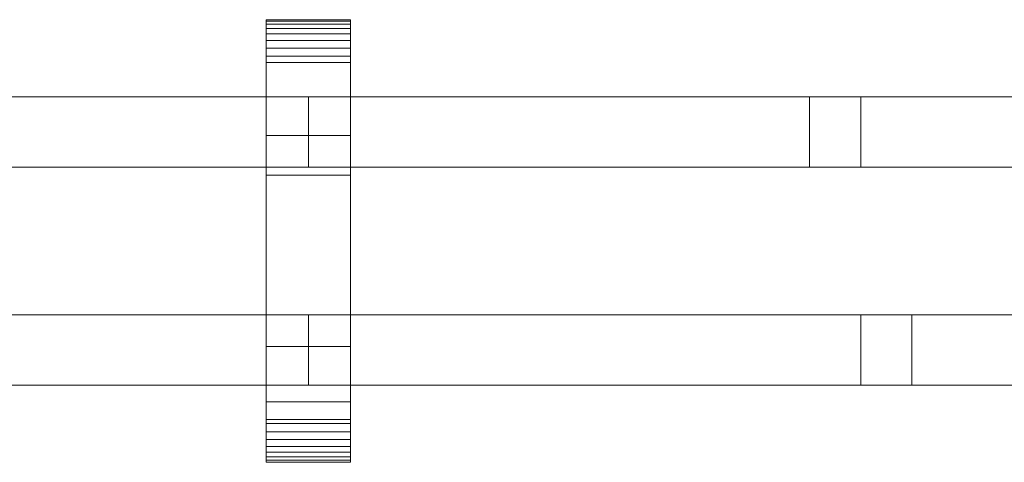
# Model space of a CAD drawing. Units: millimetres. Extents: x 0 to 5314, y -130 to 130.
# Drawn here: x 1042 to 1322, y -63 to 63 of the extents above; entities that cross this region are included whole.
import ezdxf

# ---------------------------------------------------------------- set-up
doc = ezdxf.new("R2010")
doc.units = ezdxf.units.MM
doc.header["$LTSCALE"] = 5.08
doc.layers.add('ﾚｲｵｽ5型007', color=7, linetype='Continuous')

# ---------------------------------------------------------------- blocks, each defined once
blk = doc.blocks.new('U___5型007_dxf')
at = {"color": 250, "linetype": 'Continuous', "lineweight": 15}
for points in [[(1112.357143, -63, 1010), (1112.357143, 63, 1010), (1136.357143, 63, 1010), (1136.357143, -63, 1010)], [(1112.357143, 63, 1010), (1112.357143, 63, 1022.877), (1136.357143, 63, 1022.877), (1136.357143, 63, 1010)], [(1112.357143, 63, 1022.877), (1112.357143, 63, 1024.102), (1136.357143, 63, 1024.102), (1136.357143, 63, 1022.877)], [(1112.357143, 63, 1024.102), (1112.357143, 62.575, 1026.515), (1136.357143, 62.575, 1026.515), (1136.357143, 63, 1024.102)], [(1112.357143, -62.927, 1024.762), (1112.357143, 62.575, 1026.515), (1112.357143, 63, 1024.102)], [(1112.357143, -63, 1022.877), (1112.357143, -62.927, 1024.762), (1112.357143, 63, 1024.102)], [(1112.357143, -63, 1010), (1112.357143, -63, 1022.877), (1112.357143, 63, 1010)], [(1112.357143, 63, 1010), (1112.357143, -63, 1022.877), (1112.357143, 63, 1024.102)], [(1112.357143, -63, 130), (1136.357143, -63, 130), (1136.357143, 63, 130), (1112.357143, 63, 130)], [(1112.357143, 63, 130), (1136.357143, 63, 130), (1136.357143, 63, 117.123), (1112.357143, 63, 117.123)], [(1112.357143, 63, 117.123), (1136.357143, 63, 117.123), (1136.357143, 63, 115.898), (1112.357143, 63, 115.898)], [(1112.357143, 63, 115.898), (1136.357143, 63, 115.898), (1136.357143, 62.575, 113.485), (1112.357143, 62.575, 113.485)], [(1112.357143, -63, 117.123), (1112.357143, -63, 130), (1112.357143, 63, 130)], [(1112.357143, -63, 117.123), (1112.357143, 63, 130), (1112.357143, 63, 115.898)], [(1112.357143, -62.927, 115.238), (1112.357143, -63, 117.123), (1112.357143, 63, 115.898)], [(1112.357143, -62.927, 115.238), (1112.357143, 63, 115.898), (1112.357143, 62.575, 113.485)], [(1136.357143, 30, 130), (1112.357143, 30, 130), (1112.357143, 63, 130), (1136.357143, 63, 130)], [(1112.357143, 30, 1010), (1136.357143, 30, 1010), (1136.357143, 63, 1010), (1112.357143, 63, 1010)], [(1136.357143, 63, 130), (1112.357143, 63, 130), (1112.357143, 63, 1010), (1136.357143, 63, 1010)], [(1112.357143, 63, 130), (1112.357143, 30, 130), (1112.357143, 30, 1010), (1112.357143, 63, 1010)], [(1112.357143, 62.575, 1026.515), (1112.357143, 61.737, 1028.817), (1136.357143, 61.737, 1028.817), (1136.357143, 62.575, 1026.515)], [(1112.357143, -62.388, 1027.152), (1112.357143, 61.737, 1028.817), (1112.357143, 62.575, 1026.515)], [(1112.357143, -62.927, 1024.762), (1112.357143, -62.388, 1027.152), (1112.357143, 62.575, 1026.515)], [(1112.357143, 62.575, 113.485), (1136.357143, 62.575, 113.485), (1136.357143, 61.737, 111.183), (1112.357143, 61.737, 111.183)], [(1112.357143, -62.388, 112.848), (1112.357143, -62.927, 115.238), (1112.357143, 62.575, 113.485)], [(1112.357143, -62.388, 112.848), (1112.357143, 62.575, 113.485), (1112.357143, 61.737, 111.183)], [(1112.357143, 61.737, 1028.817), (1112.357143, 60.512, 1030.938), (1136.357143, 60.512, 1030.938), (1136.357143, 61.737, 1028.817)], [(1112.357143, -61.442, 1029.411), (1112.357143, 60.512, 1030.938), (1112.357143, 61.737, 1028.817)], [(1112.357143, -62.388, 1027.152), (1112.357143, -61.442, 1029.411), (1112.357143, 61.737, 1028.817)], [(1112.357143, 61.737, 111.183), (1136.357143, 61.737, 111.183), (1136.357143, 60.512, 109.062), (1112.357143, 60.512, 109.062)], [(1112.357143, -61.442, 110.589), (1112.357143, -62.388, 112.848), (1112.357143, 61.737, 111.183)], [(1112.357143, -61.442, 110.589), (1112.357143, 61.737, 111.183), (1112.357143, 60.512, 109.062)], [(1136.357143, 63, 1024.102), (1136.357143, 62.575, 1026.515), (1136.357143, -62.927, 1024.762)], [(1136.357143, 63, 1024.102), (1136.357143, -62.927, 1024.762), (1136.357143, -63, 1022.877)], [(1136.357143, 63, 1010), (1136.357143, 63, 1024.102), (1136.357143, -63, 1022.877)], [(1136.357143, 63, 1010), (1136.357143, -63, 1022.877), (1136.357143, -63, 1010)], [(1136.357143, 63, 130), (1136.357143, -63, 130), (1136.357143, -63, 117.123)], [(1136.357143, 63, 115.898), (1136.357143, 63, 130), (1136.357143, -63, 117.123)], [(1136.357143, 63, 115.898), (1136.357143, -63, 117.123), (1136.357143, -62.927, 115.238)], [(1136.357143, 62.575, 113.485), (1136.357143, 63, 115.898), (1136.357143, -62.927, 115.238)], [(1136.357143, 30, 130), (1136.357143, 63, 130), (1136.357143, 63, 1010), (1136.357143, 30, 1010)], [(1136.357143, 62.575, 1026.515), (1136.357143, 61.737, 1028.817), (1136.357143, -62.388, 1027.152)], [(1136.357143, 62.575, 1026.515), (1136.357143, -62.388, 1027.152), (1136.357143, -62.927, 1024.762)], [(1136.357143, 62.575, 113.485), (1136.357143, -62.927, 115.238), (1136.357143, -62.388, 112.848)], [(1136.357143, 61.737, 111.183), (1136.357143, 62.575, 113.485), (1136.357143, -62.388, 112.848)], [(1136.357143, 61.737, 1028.817), (1136.357143, 60.512, 1030.938), (1136.357143, -61.442, 1029.411)], [(1136.357143, 61.737, 1028.817), (1136.357143, -61.442, 1029.411), (1136.357143, -62.388, 1027.152)], [(1136.357143, 61.737, 111.183), (1136.357143, -62.388, 112.848), (1136.357143, -61.442, 110.589)], [(1136.357143, 60.512, 109.062), (1136.357143, 61.737, 111.183), (1136.357143, -61.442, 110.589)], [(1112.357143, 60.512, 1030.938), (1112.357143, 58.937, 1032.815), (1136.357143, 58.937, 1032.815), (1136.357143, 60.512, 1030.938)], [(1112.357143, -60.118, 1031.473), (1112.357143, 58.937, 1032.815), (1112.357143, 60.512, 1030.938)], [(1112.357143, -61.442, 1029.411), (1112.357143, -60.118, 1031.473), (1112.357143, 60.512, 1030.938)], [(1112.357143, 60.512, 109.062), (1136.357143, 60.512, 109.062), (1136.357143, 58.937, 107.185), (1112.357143, 58.937, 107.185)], [(1112.357143, -60.118, 108.527), (1112.357143, -61.442, 110.589), (1112.357143, 60.512, 109.062)], [(1112.357143, -60.118, 108.527), (1112.357143, 60.512, 109.062), (1112.357143, 58.937, 107.185)], [(1112.357143, 58.937, 1032.815), (1112.357143, 57.061, 1034.389), (1136.357143, 57.061, 1034.389), (1136.357143, 58.937, 1032.815)], [(1112.357143, -58.457, 1033.273), (1112.357143, 57.061, 1034.389), (1112.357143, 58.937, 1032.815)], [(1112.357143, -60.118, 1031.473), (1112.357143, -58.457, 1033.273), (1112.357143, 58.937, 1032.815)], [(1112.357143, 58.937, 107.185), (1136.357143, 58.937, 107.185), (1136.357143, 57.061, 105.611), (1112.357143, 57.061, 105.611)], [(1112.357143, -58.457, 106.727), (1112.357143, -60.118, 108.527), (1112.357143, 58.937, 107.185)], [(1112.357143, -58.457, 106.727), (1112.357143, 58.937, 107.185), (1112.357143, 57.061, 105.611)], [(1136.357143, 60.512, 1030.938), (1136.357143, 58.937, 1032.815), (1136.357143, -60.118, 1031.473)], [(1136.357143, 60.512, 1030.938), (1136.357143, -60.118, 1031.473), (1136.357143, -61.442, 1029.411)], [(1136.357143, 60.512, 109.062), (1136.357143, -61.442, 110.589), (1136.357143, -60.118, 108.527)], [(1136.357143, 58.937, 107.185), (1136.357143, 60.512, 109.062), (1136.357143, -60.118, 108.527)], [(1136.357143, 58.937, 1032.815), (1136.357143, 57.061, 1034.389), (1136.357143, -58.457, 1033.273)], [(1136.357143, 58.937, 1032.815), (1136.357143, -58.457, 1033.273), (1136.357143, -60.118, 1031.473)], [(1136.357143, 58.937, 107.185), (1136.357143, -60.118, 108.527), (1136.357143, -58.457, 106.727)], [(1136.357143, 57.061, 105.611), (1136.357143, 58.937, 107.185), (1136.357143, -58.457, 106.727)], [(1112.357143, 57.061, 1034.389), (1112.357143, 54.939, 1035.614), (1136.357143, 54.939, 1035.614), (1136.357143, 57.061, 1034.389)], [(1112.357143, -56.508, 1034.757), (1112.357143, 54.939, 1035.614), (1112.357143, 57.061, 1034.389)], [(1112.357143, -58.457, 1033.273), (1112.357143, -56.508, 1034.757), (1112.357143, 57.061, 1034.389)], [(1112.357143, 57.061, 105.611), (1136.357143, 57.061, 105.611), (1136.357143, 54.939, 104.386), (1112.357143, 54.939, 104.386)], [(1112.357143, -56.508, 105.243), (1112.357143, -58.457, 106.727), (1112.357143, 57.061, 105.611)], [(1112.357143, -56.508, 105.243), (1112.357143, 57.061, 105.611), (1112.357143, 54.939, 104.386)], [(1136.357143, 57.061, 1034.389), (1136.357143, 54.939, 1035.614), (1136.357143, -56.508, 1034.757)], [(1136.357143, 57.061, 1034.389), (1136.357143, -56.508, 1034.757), (1136.357143, -58.457, 1033.273)], [(1136.357143, 57.061, 105.611), (1136.357143, -58.457, 106.727), (1136.357143, -56.508, 105.243)], [(1136.357143, 54.939, 104.386), (1136.357143, 57.061, 105.611), (1136.357143, -56.508, 105.243)], [(1112.357143, 54.939, 1035.614), (1112.357143, 52.637, 1036.452), (1136.357143, 52.637, 1036.452), (1136.357143, 54.939, 1035.614)], [(1112.357143, -54.331, 1035.88), (1112.357143, 52.637, 1036.452), (1112.357143, 54.939, 1035.614)], [(1112.357143, -56.508, 1034.757), (1112.357143, -54.331, 1035.88), (1112.357143, 54.939, 1035.614)], [(1112.357143, 54.939, 104.386), (1136.357143, 54.939, 104.386), (1136.357143, 52.637, 103.548), (1112.357143, 52.637, 103.548)], [(1112.357143, -54.331, 104.12), (1112.357143, -56.508, 105.243), (1112.357143, 54.939, 104.386)], [(1112.357143, -54.331, 104.12), (1112.357143, 54.939, 104.386), (1112.357143, 52.637, 103.548)], [(1136.357143, 54.939, 1035.614), (1136.357143, 52.637, 1036.452), (1136.357143, -54.331, 1035.88)], [(1136.357143, 54.939, 1035.614), (1136.357143, -54.331, 1035.88), (1136.357143, -56.508, 1034.757)], [(1136.357143, 54.939, 104.386), (1136.357143, -56.508, 105.243), (1136.357143, -54.331, 104.12)], [(1136.357143, 52.637, 103.548), (1136.357143, 54.939, 104.386), (1136.357143, -54.331, 104.12)], [(1112.357143, 52.637, 1036.452), (1112.357143, 50.777, 1036.764), (1136.357143, 50.777, 1036.764), (1136.357143, 52.637, 1036.452)], [(1112.357143, -51.992, 1036.609), (1112.357143, 50.777, 1036.764), (1112.357143, 52.637, 1036.452)], [(1112.357143, -54.331, 1035.88), (1112.357143, -51.992, 1036.609), (1112.357143, 52.637, 1036.452)], [(1112.357143, 52.637, 103.548), (1136.357143, 52.637, 103.548), (1136.357143, 50.777, 103.236), (1112.357143, 50.777, 103.236)], [(1112.357143, -51.992, 103.391), (1112.357143, -54.331, 104.12), (1112.357143, 52.637, 103.548)], [(1112.357143, -50.777, 103.236), (1112.357143, -51.992, 103.391), (1112.357143, 52.637, 103.548)], [(1112.357143, -50.777, 103.236), (1112.357143, 52.637, 103.548), (1112.357143, 50.777, 103.236)], [(1112.357143, 50.777, 1036.764), (1112.357143, 18.747, 1040.863), (1136.357143, 18.747, 1040.863), (1136.357143, 50.777, 1036.764)], [(1112.357143, -50.777, 1036.764), (1112.357143, 18.747, 1040.863), (1112.357143, 50.777, 1036.764)], [(1112.357143, -51.992, 1036.609), (1112.357143, -50.777, 1036.764), (1112.357143, 50.777, 1036.764)], [(1112.357143, 50.777, 103.236), (1136.357143, 50.777, 103.236), (1136.357143, 18.747, 99.137), (1112.357143, 18.747, 99.137)], [(1112.357143, -45.799, 101.321), (1112.357143, -50.777, 103.236), (1112.357143, 50.777, 103.236)], [(1112.357143, 18.747, 99.137), (1112.357143, -45.799, 101.321), (1112.357143, 50.777, 103.236)], [(1136.357143, 52.637, 1036.452), (1136.357143, 50.777, 1036.764), (1136.357143, -51.992, 1036.609)], [(1136.357143, 52.637, 1036.452), (1136.357143, -51.992, 1036.609), (1136.357143, -54.331, 1035.88)], [(1136.357143, 52.637, 103.548), (1136.357143, -54.331, 104.12), (1136.357143, -51.992, 103.391)], [(1136.357143, 50.777, 103.236), (1136.357143, 52.637, 103.548), (1136.357143, -51.992, 103.391)], [(1136.357143, 50.777, 1036.764), (1136.357143, 18.747, 1040.863), (1136.357143, -45.799, 1038.679)], [(1136.357143, 50.777, 1036.764), (1136.357143, -45.799, 1038.679), (1136.357143, -50.777, 1036.764)], [(1136.357143, 50.777, 1036.764), (1136.357143, -50.777, 1036.764), (1136.357143, -51.992, 1036.609)], [(1136.357143, 50.777, 103.236), (1136.357143, -51.992, 103.391), (1136.357143, -50.777, 103.236)], [(1136.357143, 50.777, 103.236), (1136.357143, -50.777, 103.236), (1136.357143, -45.799, 101.321)], [(1136.357143, 18.747, 99.137), (1136.357143, 50.777, 103.236), (1136.357143, -45.799, 101.321)], [(1124.357143, 41, 841), (810, 41, 442), (810, 21, 442), (1124.357143, 21, 841)], [(810, 41, 409), (1124.357143, 41, 808), (1124.357143, 21, 808), (810, 21, 409)], [(1124.357143, 41, 808), (810, 41, 409), (810, 41, 442), (1124.357143, 41, 841)], [(1124.357143, 41, 442), (952.636367, 41, 224.042205), (952.636367, 21, 224.042205), (1124.357143, 21, 442)], [(1124.357143, 41, 409), (967.178571, 41, 209.5), (952.636367, 41, 224.042205), (1124.357143, 41, 442)], [(967.178571, 41, 209.5), (1124.357143, 41, 409), (1124.357143, 21, 409), (967.178571, 21, 209.5)], [(1124.357143, 41, 808), (1124.357143, 41, 841), (1124.357143, 21, 841), (1124.357143, 21, 808)], [(1124.357143, 41, 409), (1124.357143, 41, 442), (1124.357143, 21, 442), (1124.357143, 21, 409)], [(1438.714286, 41, 841), (1124.357143, 41, 442), (1124.357143, 21, 442), (1438.714286, 21, 841)], [(1124.357143, 41, 442), (1124.357143, 41, 409), (1124.357143, 21, 409), (1124.357143, 21, 442)], [(1124.357143, 41, 409), (1438.714286, 41, 808), (1438.714286, 21, 808), (1124.357143, 21, 409)], [(1438.714286, 41, 808), (1124.357143, 41, 409), (1124.357143, 41, 442), (1438.714286, 41, 841)], [(1438.714286, 41, 442), (1266.993509, 41, 224.042205), (1266.993509, 21, 224.042205), (1438.714286, 21, 442)], [(1438.714286, 41, 409), (1281.535714, 41, 209.5), (1266.993509, 41, 224.042205), (1438.714286, 41, 442)], [(1266.993509, 41, 224.042205), (1281.535714, 41, 209.5), (1281.535714, 21, 209.5), (1266.993509, 21, 224.042205)], [(1281.535714, 41, 209.5), (1438.714286, 41, 409), (1438.714286, 21, 409), (1281.535714, 21, 209.5)], [(1112.357143, 30, 130), (1136.357143, 30, 130), (1136.357143, 30, 1010), (1112.357143, 30, 1010)], [(1124.357143, 21, 808), (1124.357143, 21, 841), (810, 21, 442), (810, 21, 409)], [(1124.357143, 21, 409), (1124.357143, 21, 442), (952.636367, 21, 224.042205), (967.178571, 21, 209.5)], [(1438.714286, 21, 808), (1438.714286, 21, 841), (1124.357143, 21, 442), (1124.357143, 21, 409)], [(1438.714286, 21, 409), (1438.714286, 21, 442), (1266.993509, 21, 224.042205), (1281.535714, 21, 209.5)], [(1112.357143, 18.747, 1040.863), (1112.357143, -45.799, 1038.679), (1136.357143, -45.799, 1038.679), (1136.357143, 18.747, 1040.863)], [(1112.357143, -50.777, 1036.764), (1112.357143, -45.799, 1038.679), (1112.357143, 18.747, 1040.863)], [(1112.357143, 18.747, 99.137), (1136.357143, 18.747, 99.137), (1136.357143, -45.799, 101.321), (1112.357143, -45.799, 101.321)], [(1124.357143, -21, 442), (810, -21, 841), (810, -41, 841), (1124.357143, -41, 442)], [(810, -21, 808), (1124.357143, -21, 409), (1124.357143, -41, 409), (810, -41, 808)], [(1124.357143, -21, 409), (810, -21, 808), (810, -21, 841), (1124.357143, -21, 442)], [(1124.357143, -21, 409), (1124.357143, -21, 442), (1124.357143, -41, 442), (1124.357143, -41, 409)], [(1438.714286, -21, 442), (1124.357143, -21, 841), (1124.357143, -41, 841), (1438.714286, -41, 442)], [(1124.357143, -21, 841), (1124.357143, -21, 808), (1124.357143, -41, 808), (1124.357143, -41, 841)], [(1124.357143, -21, 808), (1438.714286, -21, 409), (1438.714286, -41, 409), (1124.357143, -41, 808)], [(1438.714286, -21, 409), (1124.357143, -21, 808), (1124.357143, -21, 841), (1438.714286, -21, 442)], [(1296.077919, -21, 224.042205), (1124.357143, -21, 442), (1124.357143, -41, 442), (1296.077919, -41, 224.042205)], [(1124.357143, -21, 442), (1124.357143, -21, 409), (1124.357143, -41, 409), (1124.357143, -41, 442)], [(1124.357143, -21, 409), (1281.535714, -21, 209.5), (1281.535714, -41, 209.5), (1124.357143, -41, 409)], [(1281.535714, -21, 209.5), (1124.357143, -21, 409), (1124.357143, -21, 442), (1296.077919, -21, 224.042205)], [(1296.077919, -21, 224.042205), (1296.077919, -41, 224.042205), (1281.535714, -41, 209.5), (1281.535714, -21, 209.5)], [(1136.357143, -63, 130), (1112.357143, -63, 130), (1112.357143, -30, 130), (1136.357143, -30, 130)], [(1112.357143, -63, 1010), (1136.357143, -63, 1010), (1136.357143, -30, 1010), (1112.357143, -30, 1010)], [(1136.357143, -30, 130), (1112.357143, -30, 130), (1112.357143, -30, 1010), (1136.357143, -30, 1010)], [(1112.357143, -30, 130), (1112.357143, -63, 130), (1112.357143, -63, 1010), (1112.357143, -30, 1010)], [(1136.357143, -63, 130), (1136.357143, -30, 130), (1136.357143, -30, 1010), (1136.357143, -63, 1010)], [(1124.357143, -41, 409), (1124.357143, -41, 442), (810, -41, 841), (810, -41, 808)], [(1438.714286, -41, 409), (1438.714286, -41, 442), (1124.357143, -41, 841), (1124.357143, -41, 808)], [(1296.077919, -41, 224.042205), (1124.357143, -41, 442), (1124.357143, -41, 409), (1281.535714, -41, 209.5)], [(1112.357143, -45.799, 1038.679), (1112.357143, -50.777, 1036.764), (1136.357143, -50.777, 1036.764), (1136.357143, -45.799, 1038.679)], [(1112.357143, -45.799, 101.321), (1136.357143, -45.799, 101.321), (1136.357143, -50.777, 103.236), (1112.357143, -50.777, 103.236)], [(1112.357143, -50.777, 1036.764), (1112.357143, -51.992, 1036.609), (1136.357143, -51.992, 1036.609), (1136.357143, -50.777, 1036.764)], [(1112.357143, -50.777, 103.236), (1136.357143, -50.777, 103.236), (1136.357143, -51.992, 103.391), (1112.357143, -51.992, 103.391)], [(1112.357143, -51.992, 1036.609), (1112.357143, -54.331, 1035.88), (1136.357143, -54.331, 1035.88), (1136.357143, -51.992, 1036.609)], [(1112.357143, -51.992, 103.391), (1136.357143, -51.992, 103.391), (1136.357143, -54.331, 104.12), (1112.357143, -54.331, 104.12)], [(1112.357143, -54.331, 1035.88), (1112.357143, -56.508, 1034.757), (1136.357143, -56.508, 1034.757), (1136.357143, -54.331, 1035.88)], [(1112.357143, -54.331, 104.12), (1136.357143, -54.331, 104.12), (1136.357143, -56.508, 105.243), (1112.357143, -56.508, 105.243)], [(1112.357143, -56.508, 1034.757), (1112.357143, -58.457, 1033.273), (1136.357143, -58.457, 1033.273), (1136.357143, -56.508, 1034.757)], [(1112.357143, -56.508, 105.243), (1136.357143, -56.508, 105.243), (1136.357143, -58.457, 106.727), (1112.357143, -58.457, 106.727)], [(1112.357143, -58.457, 1033.273), (1112.357143, -60.118, 1031.473), (1136.357143, -60.118, 1031.473), (1136.357143, -58.457, 1033.273)], [(1112.357143, -58.457, 106.727), (1136.357143, -58.457, 106.727), (1136.357143, -60.118, 108.527), (1112.357143, -60.118, 108.527)], [(1112.357143, -60.118, 1031.473), (1112.357143, -61.442, 1029.411), (1136.357143, -61.442, 1029.411), (1136.357143, -60.118, 1031.473)], [(1112.357143, -60.118, 108.527), (1136.357143, -60.118, 108.527), (1136.357143, -61.442, 110.589), (1112.357143, -61.442, 110.589)], [(1112.357143, -61.442, 1029.411), (1112.357143, -62.388, 1027.152), (1136.357143, -62.388, 1027.152), (1136.357143, -61.442, 1029.411)], [(1112.357143, -61.442, 110.589), (1136.357143, -61.442, 110.589), (1136.357143, -62.388, 112.848), (1112.357143, -62.388, 112.848)], [(1112.357143, -62.388, 1027.152), (1112.357143, -62.927, 1024.762), (1136.357143, -62.927, 1024.762), (1136.357143, -62.388, 1027.152)], [(1112.357143, -62.388, 112.848), (1136.357143, -62.388, 112.848), (1136.357143, -62.927, 115.238), (1112.357143, -62.927, 115.238)], [(1112.357143, -62.927, 1024.762), (1112.357143, -63, 1022.877), (1136.357143, -63, 1022.877), (1136.357143, -62.927, 1024.762)], [(1112.357143, -62.927, 115.238), (1136.357143, -62.927, 115.238), (1136.357143, -63, 117.123), (1112.357143, -63, 117.123)], [(1112.357143, -63, 1022.877), (1112.357143, -63, 1010), (1136.357143, -63, 1010), (1136.357143, -63, 1022.877)], [(1112.357143, -63, 117.123), (1136.357143, -63, 117.123), (1136.357143, -63, 130), (1112.357143, -63, 130)], [(1112.357143, -63, 130), (1136.357143, -63, 130), (1136.357143, -63, 1010), (1112.357143, -63, 1010)]]:
    blk.add_3dface(points, dxfattribs=at)

msp = doc.modelspace()

# ---------------------------------------------------------------- block references
at = {"layer": 'ﾚｲｵｽ5型007', "color": 7}
msp.add_blockref('U___5型007_dxf', (0, 0), dxfattribs=at)

doc.saveas('drawing.dxf')
